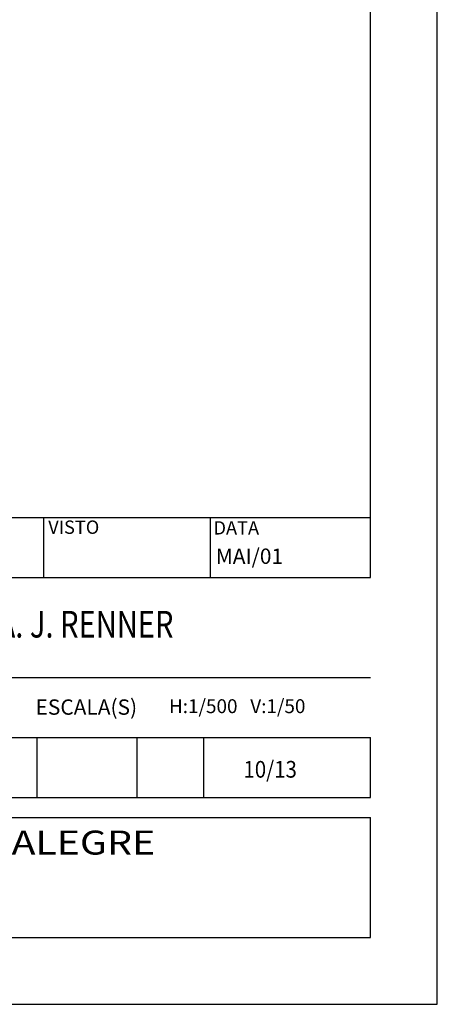
# Model space of a CAD drawing. Extents: x -87 to 979, y 19 to 613.
# Drawn here: x 909 to 972, y 19 to 167 of the extents above; entities that cross this region are included whole.
import ezdxf
from ezdxf.enums import TextEntityAlignment as Align

# ---------------------------------------------------------------- set-up
doc = ezdxf.new("R2010")
doc.units = 0
doc.header["$LTSCALE"] = 5
for name, color, linetype in [('D-SELO-LINF', 7, 'CONTINUOUS'), ('D-SELO-LING', 41, 'CONTINUOUS'), ('T-TEXG', 7, 'CONTINUOUS'), ('T-TEXP', 7, 'CONTINUOUS')]:
    doc.layers.add(name, color=color, linetype=linetype)
doc.styles.add('ROMAND', font='romand', dxfattribs={"height": 0.2})
doc.styles.add('ROMANS', font='romans.shx', dxfattribs={"height": 1.5})

msp = doc.modelspace()

# ---------------------------------------------------------------- linework, layer by layer
at = {"layer": 'D-SELO-LINF'}
for p, q in [((971.69113, 19.30106), (971.69113, 613.30106)), ((912.69113, 83.30106), (912.69113, 92.30106)), ((937.69113, 83.30106), (937.69113, 92.30106)), ((796.69113, 59.30106), (961.69113, 59.30106)), ((911.69113, 50.30106), (911.69113, 59.30106)), ((926.69113, 50.30106), (926.69113, 59.30106)), ((936.69113, 50.30106), (936.69113, 59.30106)), ((961.69113, 50.30106), (961.69113, 59.30106)), ((796.69113, 50.30106), (961.69113, 50.30106)), ((21.69113, 19.30106), (971.69113, 19.30106))]:
    msp.add_line(p, q, dxfattribs=at)
at = {"layer": 'D-SELO-LING'}
for p, q in [((961.69113, 83.30106), (961.69113, 603.30106)), ((796.69113, 92.30106), (961.69113, 92.30106)), ((961.69113, 83.30106), (961.69113, 92.30106)), ((796.69113, 83.30106), (961.69113, 83.30106)), ((796.69113, 68.30106), (961.69113, 68.30106)), ((796.69113, 47.30106), (961.69113, 47.30106)), ((961.69113, 29.30106), (961.69113, 47.30106)), ((961.69113, 29.30106), (961.69113, 47.30106)), ((796.69113, 29.30106), (961.69113, 29.30106))]:
    msp.add_line(p, q, dxfattribs=at)

# ---------------------------------------------------------------- texts
at = {"layer": 'D-SELO-LINF', "style": 'ROMANS', "width": 0.8}
msp.add_text('PROJETO EXECUTIVO DA AVENIDA A. J. RENNER', height=4, dxfattribs=at).set_placement((835.60534, 74.28571))
at = {"layer": 'D-SELO-LINF', "style": 'ROMANS'}
msp.add_text('H:1/500   V:1/50', height=2.0837179, dxfattribs=at).set_placement((931.4545, 62.95843))
at = {"layer": 'D-SELO-LINF', "style": 'ROMANS', "width": 0.9}
msp.add_text('10/13', height=2.5, dxfattribs=at).set_placement((946.63214, 53.28626), align=Align.CENTER)
at = {"layer": 'T-TEXG', "style": 'ROMAND', "width": 1.2}
msp.add_text('PREFEITURA MUNICIPAL DE PORTO ALEGRE', height=3.6, dxfattribs=at).set_placement((809.77651, 41.74823))
at = {"layer": 'T-TEXP', "style": 'ROMANS'}
for s, height, p in [('VISTO', 2, (913.35773, 89.83893)), ('DATA', 2, (938.13515, 89.73985)), ('MAI/01', 2.3, (938.47754, 85.33644)), ('ESCALA(S)', 2.3, (911.4518, 62.71472))]:
    msp.add_text(s, height=height, dxfattribs=at).set_placement(p)

doc.saveas('drawing.dxf')
